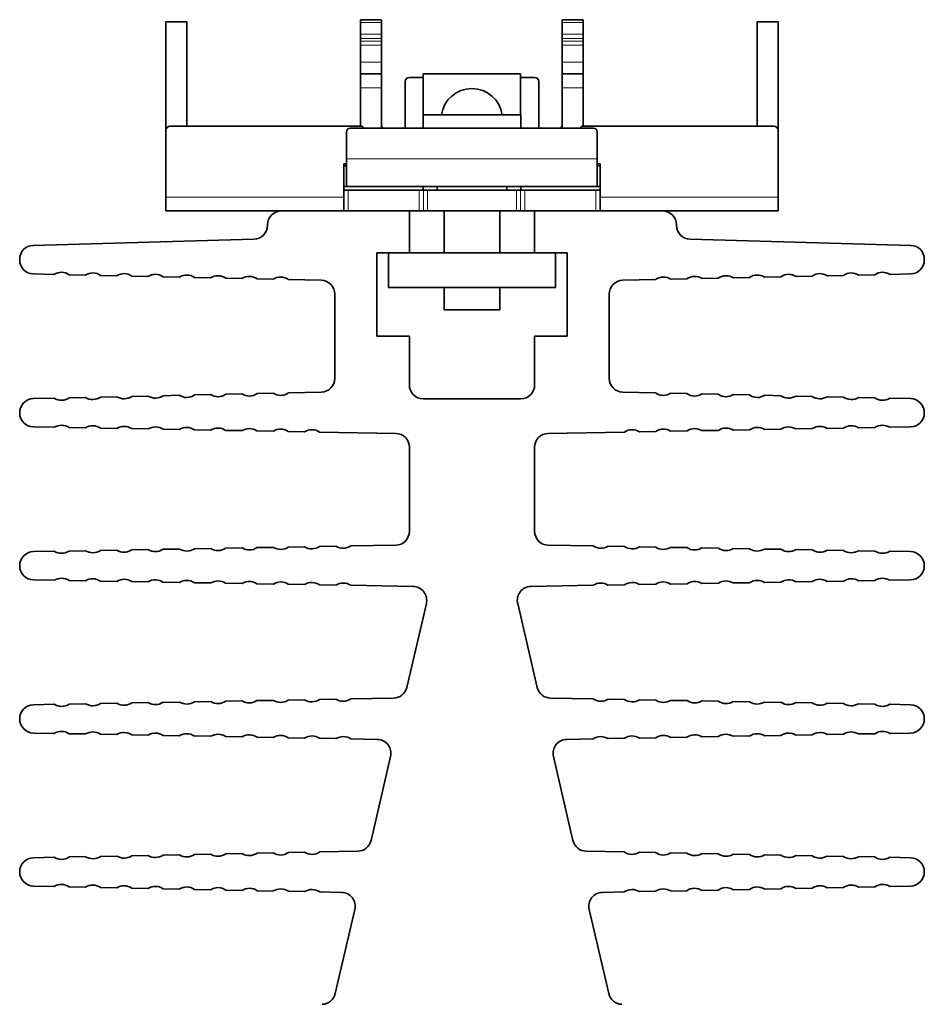
# Model space of a CAD drawing. Units: millimetres. Extents: x 32 to 708, y 43 to 554.
# Drawn here: x 244 to 309, y 137 to 208 of the extents above; entities that cross this region are included whole.
import ezdxf

# ---------------------------------------------------------------- set-up
doc = ezdxf.new("R2010")
doc.units = ezdxf.units.MM
doc.layers.add('1', color=7, linetype='Continuous', true_color=0xffffff)

msp = doc.modelspace()

# ---------------------------------------------------------------- linework, layer by layer
at = {"layer": '1', "color": 18, "linetype": 'Continuous', "lineweight": 35}
for p, q in [((254.104, 207.677), (254.104, 207.677)), ((255.604, 207.677), (254.104, 207.677)), ((254.104, 207.677), (254.104, 207.677)), ((255.604, 207.677), (254.104, 207.677)), ((254.104, 207.677), (254.104, 207.677)), ((255.604, 207.677), (254.104, 207.677)), ((254.104, 207.677), (254.104, 199.877)), ((255.604, 207.677), (254.104, 207.677)), ((255.604, 207.677), (255.604, 207.677)), ((255.604, 207.677), (255.604, 207.677)), ((255.604, 207.677), (255.604, 207.677)), ((255.604, 207.677), (255.604, 200.177)), ((268.092, 207.827), (268.092, 207.627)), ((268.092, 207.827), (269.592, 207.827)), ((268.092, 206.775), (268.092, 207.627)), ((269.592, 207.827), (269.592, 207.627)), ((269.592, 206.775), (269.592, 207.627)), ((282.592, 207.827), (282.592, 207.627)), ((282.592, 207.827), (284.092, 207.827)), ((282.592, 206.775), (282.592, 207.627)), ((284.092, 200.177), (284.092, 207.827)), ((284.092, 207.827), (284.092, 207.627)), ((284.092, 206.775), (284.092, 207.627)), ((296.604, 207.677), (296.604, 207.677)), ((298.104, 207.677), (296.604, 207.677)), ((296.604, 207.677), (296.604, 207.677)), ((298.104, 207.677), (296.604, 207.677)), ((296.604, 207.677), (296.604, 207.677)), ((298.104, 207.677), (296.604, 207.677)), ((296.604, 207.677), (296.604, 200.177)), ((298.104, 207.677), (296.604, 207.677)), ((298.104, 207.677), (298.104, 207.677)), ((298.104, 207.677), (298.104, 207.677)), ((298.104, 207.677), (298.104, 207.677)), ((298.104, 207.677), (298.104, 199.877)), ((268.092, 206.775), (268.092, 206.485)), ((269.592, 206.775), (269.592, 206.485)), ((282.592, 206.775), (282.592, 206.485)), ((284.092, 206.775), (284.092, 206.485)), ((268.092, 206.485), (268.092, 206.283)), ((268.092, 205.999), (268.092, 206.283)), ((268.092, 205.999), (268.092, 204.768)), ((269.592, 206.485), (269.592, 206.283)), ((269.592, 205.999), (269.592, 206.283)), ((269.592, 205.999), (269.592, 204.768)), ((282.592, 206.485), (282.592, 206.283)), ((282.592, 205.999), (282.592, 206.283)), ((282.592, 205.999), (282.592, 204.768)), ((284.092, 206.485), (284.092, 206.283)), ((284.092, 205.999), (284.092, 206.283)), ((284.092, 205.999), (284.092, 204.768)), ((268.092, 203.927), (268.092, 204.768)), ((269.592, 203.927), (269.592, 204.768)), ((282.592, 203.927), (282.592, 204.768)), ((284.092, 203.927), (284.092, 204.768)), ((268.092, 203.927), (268.092, 202.927)), ((268.092, 203.927), (269.592, 203.927)), ((269.592, 203.927), (269.592, 202.927)), ((272.592, 200.027), (272.592, 203.927)), ((272.592, 203.927), (279.592, 203.927)), ((279.592, 200.977), (279.592, 203.927)), ((282.592, 203.927), (282.592, 202.927)), ((282.592, 203.927), (284.092, 203.927)), ((284.092, 203.927), (284.092, 203.927)), ((284.092, 203.927), (284.092, 202.927)), ((271.304, 200.027), (271.304, 203.377)), ((272.592, 203.677), (271.604, 203.677)), ((280.604, 203.677), (279.591, 203.677)), ((280.904, 200.027), (280.904, 203.377)), ((268.092, 200.177), (268.092, 202.927)), ((269.592, 200.027), (269.592, 202.927)), ((282.592, 200.027), (282.592, 202.927)), ((284.092, 200.177), (284.092, 202.927)), ((272.604, 200.977), (272.604, 200.027)), ((272.604, 200.977), (279.604, 200.977)), ((279.604, 200.027), (279.604, 200.977)), ((254.104, 195.077), (254.104, 199.877)), ((268.204, 200.177), (254.404, 200.177)), ((267.092, 199.777), (267.092, 197.827)), ((284.842, 200.027), (267.342, 200.027)), ((268.354, 200.027), (268.204, 200.177)), ((269.604, 200.177), (269.592, 200.177)), ((269.754, 200.027), (269.604, 200.177)), ((282.454, 200.027), (282.592, 200.164)), ((283.854, 200.027), (284.004, 200.177)), ((297.804, 200.177), (284.004, 200.177)), ((285.092, 199.777), (285.092, 197.827)), ((298.104, 195.077), (298.104, 199.877)), ((267.092, 197.477), (266.904, 197.477)), ((266.904, 195.077), (266.904, 197.477)), ((267.092, 195.827), (267.092, 197.827)), ((285.092, 195.827), (285.092, 197.827)), ((285.304, 197.477), (285.092, 197.477)), ((285.304, 195.077), (285.304, 197.477)), ((266.904, 197.327), (267.092, 197.327)), ((285.304, 197.327), (285.092, 197.327)), ((266.904, 195.827), (267.092, 195.827)), ((267.204, 195.577), (266.904, 195.577)), ((285.092, 195.827), (267.092, 195.827)), ((272.312, 195.577), (267.204, 195.577)), ((272.312, 195.577), (272.608, 195.577)), ((272.604, 195.577), (272.604, 195.827)), ((272.608, 195.577), (272.904, 195.577)), ((279.304, 195.577), (272.904, 195.577)), ((273.604, 195.827), (273.604, 195.577)), ((278.604, 195.577), (278.604, 195.827)), ((279.304, 195.577), (279.6, 195.577)), ((279.896, 195.577), (279.6, 195.577)), ((279.604, 195.577), (279.604, 195.827)), ((285.004, 195.577), (279.896, 195.577)), ((285.304, 195.577), (285.004, 195.577)), ((285.304, 195.827), (285.092, 195.827)), ((254.104, 194.077), (254.104, 195.077)), ((266.904, 195.077), (266.904, 194.077)), ((285.304, 194.077), (285.304, 195.077)), ((298.104, 195.077), (298.104, 194.077)), ((262.404, 194.077), (254.104, 194.077)), ((262.404, 194.077), (271.604, 194.077)), ((272.312, 194.077), (271.604, 194.077)), ((271.604, 191.077), (271.604, 194.077)), ((272.312, 194.077), (272.608, 194.077)), ((272.608, 194.077), (272.904, 194.077)), ((279.304, 194.077), (272.904, 194.077)), ((274.104, 194.077), (274.104, 191.077)), ((278.104, 191.077), (278.104, 194.077)), ((279.304, 194.077), (279.6, 194.077)), ((279.896, 194.077), (279.6, 194.077)), ((280.604, 194.077), (279.896, 194.077)), ((280.604, 194.077), (289.804, 194.077)), ((280.604, 194.077), (280.604, 191.077)), ((298.104, 194.077), (289.804, 194.077)), ((261.404, 193.077), (261.404, 193.049)), ((290.804, 193.077), (290.804, 193.049)), ((260.432, 192.049), (244.576, 191.604)), ((291.776, 192.049), (307.632, 191.604)), ((269.254, 185.077), (269.254, 191.077)), ((269.254, 191.077), (271.604, 191.077)), ((270.104, 191.077), (270.104, 188.577)), ((280.604, 191.077), (271.604, 191.077)), ((280.604, 191.077), (282.954, 191.077)), ((282.104, 191.077), (282.104, 188.577)), ((282.954, 191.077), (282.954, 185.077)), ((243.604, 190.555), (243.604, 190.604)), ((308.604, 190.555), (308.604, 190.604)), ((246.073, 189.522), (244.582, 189.555)), ((248.322, 189.473), (247.172, 189.498)), ((250.572, 189.423), (249.422, 189.448)), ((252.821, 189.373), (251.671, 189.399)), ((255.07, 189.324), (253.921, 189.349)), ((257.32, 189.274), (256.17, 189.299)), ((259.569, 189.224), (258.42, 189.25)), ((261.819, 189.175), (260.669, 189.2)), ((265.276, 189.098), (262.919, 189.15)), ((286.932, 189.098), (289.29, 189.15)), ((290.389, 189.175), (291.539, 189.2)), ((292.639, 189.224), (293.789, 189.25)), ((294.888, 189.274), (296.038, 189.299)), ((297.138, 189.324), (298.287, 189.349)), ((299.387, 189.373), (300.537, 189.399)), ((301.637, 189.423), (302.786, 189.448)), ((303.886, 189.473), (305.036, 189.498)), ((306.136, 189.522), (307.626, 189.555)), ((282.104, 188.577), (270.104, 188.577)), ((274.104, 188.577), (274.104, 186.977)), ((278.104, 186.977), (278.104, 188.577)), ((266.254, 182.055), (266.254, 188.099)), ((285.954, 182.055), (285.954, 188.099)), ((274.104, 186.977), (278.104, 186.977)), ((271.604, 185.077), (269.254, 185.077)), ((271.604, 181.577), (271.604, 185.077)), ((282.954, 185.077), (280.604, 185.077)), ((280.604, 185.077), (280.604, 181.577)), ((244.582, 180.598), (246.073, 180.631)), ((247.172, 180.656), (248.322, 180.681)), ((249.422, 180.705), (250.572, 180.731)), ((251.671, 180.755), (252.821, 180.78)), ((253.921, 180.804), (255.07, 180.83)), ((256.17, 180.854), (257.32, 180.88)), ((258.42, 180.904), (259.569, 180.929)), ((260.669, 180.953), (261.819, 180.979)), ((262.919, 181.003), (265.276, 181.055)), ((279.604, 180.577), (272.604, 180.577)), ((289.29, 181.003), (286.932, 181.055)), ((291.539, 180.953), (290.389, 180.979)), ((293.789, 180.904), (292.639, 180.929)), ((296.038, 180.854), (294.888, 180.88)), ((298.287, 180.804), (297.138, 180.83)), ((300.537, 180.755), (299.387, 180.78)), ((302.786, 180.705), (301.637, 180.731)), ((305.036, 180.656), (303.886, 180.681)), ((307.626, 180.598), (306.136, 180.631)), ((243.604, 179.559), (243.604, 179.599)), ((308.604, 179.559), (308.604, 179.599)), ((246.083, 178.532), (244.586, 178.559)), ((248.332, 178.492), (247.156, 178.513)), ((250.582, 178.452), (249.405, 178.473)), ((252.832, 178.412), (251.655, 178.433)), ((255.081, 178.372), (253.905, 178.393)), ((257.331, 178.332), (256.154, 178.353)), ((294.877, 178.332), (296.054, 178.353)), ((297.127, 178.372), (298.304, 178.393)), ((299.377, 178.412), (300.553, 178.433)), ((301.626, 178.452), (302.803, 178.473)), ((303.876, 178.492), (305.053, 178.513)), ((306.126, 178.532), (307.622, 178.559)), ((259.58, 178.291), (258.404, 178.312)), ((261.83, 178.251), (260.654, 178.272)), ((264.08, 178.211), (262.903, 178.232)), ((270.622, 178.094), (265.153, 178.192)), ((281.586, 178.094), (287.055, 178.192)), ((288.128, 178.211), (289.305, 178.232)), ((290.378, 178.251), (291.555, 178.272)), ((292.628, 178.291), (293.804, 178.312)), ((271.604, 171.059), (271.604, 177.094)), ((280.604, 171.059), (280.604, 177.094)), ((258.404, 169.841), (259.58, 169.862)), ((260.654, 169.881), (261.83, 169.902)), ((262.903, 169.921), (264.08, 169.942)), ((265.153, 169.962), (266.329, 169.983)), ((267.402, 170.002), (270.622, 170.059)), ((284.806, 170.002), (281.586, 170.059)), ((287.055, 169.962), (285.879, 169.983)), ((289.305, 169.921), (288.128, 169.942)), ((291.555, 169.881), (290.378, 169.902)), ((293.804, 169.841), (292.628, 169.862)), ((244.586, 169.594), (246.083, 169.621)), ((247.156, 169.64), (248.332, 169.661)), ((249.405, 169.68), (250.582, 169.701)), ((251.655, 169.72), (252.832, 169.742)), ((253.905, 169.761), (255.081, 169.782)), ((256.154, 169.801), (257.331, 169.822)), ((296.054, 169.801), (294.877, 169.822)), ((298.304, 169.761), (297.127, 169.782)), ((300.553, 169.72), (299.377, 169.742)), ((302.803, 169.68), (301.626, 169.701)), ((305.053, 169.64), (303.876, 169.661)), ((307.622, 169.594), (306.126, 169.621)), ((243.604, 168.56), (243.604, 168.594)), ((308.604, 168.56), (308.604, 168.594)), ((246.085, 167.535), (244.587, 167.56)), ((248.335, 167.497), (247.152, 167.517)), ((250.584, 167.458), (249.402, 167.478)), ((252.834, 167.42), (251.651, 167.44)), ((255.084, 167.382), (253.901, 167.402)), ((257.333, 167.344), (256.151, 167.364)), ((259.583, 167.306), (258.4, 167.326)), ((261.833, 167.268), (260.65, 167.288)), ((264.082, 167.23), (262.9, 167.25)), ((266.332, 167.192), (265.149, 167.212)), ((271.866, 167.098), (267.399, 167.173)), ((280.342, 167.098), (284.809, 167.173)), ((285.876, 167.192), (287.059, 167.212)), ((288.126, 167.23), (289.308, 167.25)), ((290.376, 167.268), (291.558, 167.288)), ((292.625, 167.306), (293.808, 167.326)), ((294.875, 167.344), (296.057, 167.364)), ((297.125, 167.382), (298.307, 167.402)), ((299.374, 167.42), (300.557, 167.44)), ((301.624, 167.458), (302.807, 167.478)), ((303.874, 167.497), (305.056, 167.517)), ((306.123, 167.535), (307.621, 167.56)), ((271.414, 159.835), (272.823, 165.871)), ((280.794, 159.835), (279.386, 165.871)), ((244.586, 158.594), (246.082, 158.622)), ((247.157, 158.641), (248.332, 158.662)), ((249.406, 158.682), (250.581, 158.703)), ((251.656, 158.722), (252.831, 158.744)), ((253.906, 158.763), (255.081, 158.784)), ((256.155, 158.804), (257.33, 158.825)), ((258.405, 158.845), (259.58, 158.866)), ((260.654, 158.885), (261.83, 158.907)), ((262.904, 158.926), (264.079, 158.947)), ((265.154, 158.967), (266.329, 158.988)), ((267.403, 159.007), (270.459, 159.063)), ((284.805, 159.007), (281.75, 159.063)), ((287.055, 158.967), (285.879, 158.988)), ((289.304, 158.926), (288.129, 158.947)), ((291.554, 158.885), (290.379, 158.907)), ((293.803, 158.845), (292.628, 158.866)), ((296.053, 158.804), (294.878, 158.825)), ((298.303, 158.763), (297.128, 158.784)), ((300.552, 158.722), (299.377, 158.744)), ((302.802, 158.682), (301.627, 158.703)), ((305.052, 158.641), (303.876, 158.662)), ((307.622, 158.594), (306.126, 158.622)), ((243.604, 157.558), (243.604, 157.595)), ((308.604, 157.558), (308.604, 157.595)), ((244.586, 156.559), (246.081, 156.531)), ((247.159, 156.511), (248.331, 156.489)), ((249.408, 156.469), (250.58, 156.447)), ((251.658, 156.427), (252.83, 156.405)), ((300.55, 156.427), (299.378, 156.405)), ((302.8, 156.469), (301.628, 156.447)), ((305.05, 156.511), (303.878, 156.489)), ((307.623, 156.559), (306.127, 156.531)), ((253.907, 156.385), (255.079, 156.364)), ((256.157, 156.344), (257.329, 156.322)), ((258.407, 156.302), (259.579, 156.28)), ((260.656, 156.26), (261.828, 156.238)), ((262.906, 156.218), (264.078, 156.197)), ((265.155, 156.177), (266.327, 156.155)), ((267.405, 156.135), (269.301, 156.1)), ((284.803, 156.135), (282.907, 156.1)), ((287.053, 156.177), (285.881, 156.155)), ((289.302, 156.218), (288.13, 156.197)), ((291.552, 156.26), (290.38, 156.238)), ((293.802, 156.302), (292.63, 156.28)), ((296.051, 156.344), (294.879, 156.322)), ((298.301, 156.385), (297.129, 156.364)), ((270.256, 154.873), (268.847, 148.834)), ((281.952, 154.873), (283.361, 148.834)), ((261.825, 147.94), (260.661, 147.917)), ((264.074, 147.985), (262.911, 147.962)), ((267.894, 148.061), (265.16, 148.007)), ((284.315, 148.061), (287.048, 148.007)), ((288.134, 147.985), (289.297, 147.962)), ((290.384, 147.94), (291.547, 147.917)), ((246.078, 147.626), (244.584, 147.596)), ((248.327, 147.671), (247.164, 147.648)), ((250.577, 147.716), (249.414, 147.693)), ((252.826, 147.761), (251.663, 147.737)), ((255.076, 147.806), (253.913, 147.782)), ((257.325, 147.85), (256.162, 147.827)), ((259.575, 147.895), (258.412, 147.872)), ((292.633, 147.895), (293.796, 147.872)), ((294.883, 147.85), (296.046, 147.827)), ((297.132, 147.806), (298.296, 147.782)), ((299.382, 147.761), (300.545, 147.737)), ((301.631, 147.716), (302.795, 147.693)), ((303.881, 147.671), (305.044, 147.648)), ((306.131, 147.626), (307.624, 147.596)), ((243.604, 146.556), (243.604, 146.596)), ((308.604, 146.556), (308.604, 146.596)), ((244.584, 145.557), (246.076, 145.526)), ((247.166, 145.504), (248.326, 145.48)), ((249.416, 145.457), (250.575, 145.434)), ((251.665, 145.411), (252.825, 145.388)), ((253.915, 145.365), (255.074, 145.341)), ((256.164, 145.319), (257.324, 145.295)), ((258.414, 145.273), (259.573, 145.249)), ((260.663, 145.227), (261.823, 145.203)), ((262.913, 145.181), (264.073, 145.157)), ((265.163, 145.134), (266.737, 145.102)), ((287.045, 145.134), (285.471, 145.102)), ((289.295, 145.181), (288.135, 145.157)), ((291.545, 145.227), (290.385, 145.203)), ((293.794, 145.273), (292.635, 145.249)), ((296.044, 145.319), (294.884, 145.295)), ((298.293, 145.365), (297.134, 145.341)), ((300.543, 145.411), (299.383, 145.388)), ((302.792, 145.457), (301.633, 145.434)), ((305.042, 145.504), (303.882, 145.48)), ((307.625, 145.557), (306.132, 145.526)), ((267.69, 143.875), (266.28, 137.832)), ((284.518, 143.875), (285.928, 137.832))]:
    msp.add_line(p, q, dxfattribs=at)
at = {"layer": '1', "color": 8, "linetype": 'Continuous', "lineweight": 18}
for p, q in [((268.092, 207.627), (269.592, 207.627)), ((282.592, 207.627), (284.092, 207.627)), ((268.092, 206.775), (269.592, 206.775)), ((282.592, 206.775), (284.092, 206.775)), ((268.092, 206.485), (269.592, 206.485)), ((268.092, 206.283), (269.592, 206.283)), ((268.092, 205.999), (269.592, 205.999)), ((282.592, 206.485), (284.092, 206.485)), ((282.592, 206.283), (284.092, 206.283)), ((282.592, 205.999), (284.092, 205.999)), ((268.092, 204.768), (269.592, 204.768)), ((282.592, 204.768), (284.092, 204.768)), ((268.092, 202.927), (269.592, 202.927)), ((282.592, 202.927), (284.092, 202.927)), ((285.092, 197.827), (267.092, 197.827)), ((267.204, 194.077), (267.204, 195.577)), ((272.312, 194.077), (272.312, 195.577)), ((272.608, 194.077), (272.608, 195.577)), ((272.904, 194.077), (272.904, 195.577)), ((279.304, 194.077), (279.304, 195.577)), ((279.6, 194.077), (279.6, 195.577)), ((279.896, 194.077), (279.896, 195.577)), ((285.004, 194.077), (285.004, 195.577)), ((254.104, 195.077), (266.904, 195.077)), ((285.304, 195.077), (298.104, 195.077))]:
    msp.add_line(p, q, dxfattribs=at)
at = {"layer": '1', "color": 18, "linetype": 'Continuous', "lineweight": 35}
for centre, radius, start, end in [((271.604, 203.377), 0.3, 90, 180), ((280.604, 203.377), 0.3, 0, 90), ((276.092, 200.677), 2.2, 7.84126, 172.15876), ((254.404, 199.877), 0.3, 90, 180), ((267.342, 199.777), 0.25, 90, 180), ((284.842, 199.777), 0.25, 0, 90), ((297.804, 199.877), 0.3, 0, 90), ((262.404, 193.077), 1, 90, 180), ((289.804, 193.077), 1, 0, 90), ((260.404, 193.049), 1, 271.60901, 0), ((291.804, 193.049), 1, 180, 268.39099), ((244.604, 190.604), 1, 91.60901, 180), ((307.604, 190.604), 1, 0, 88.39099), ((244.604, 190.555), 1, 180, 268.7354), ((307.604, 190.555), 1, 271.2646, 0), ((246.604, 188.675), 1, 55.36782, 122.10298), ((305.604, 188.675), 1, 57.89702, 124.63218), ((248.854, 188.625), 1, 55.36782, 122.10298), ((251.103, 188.576), 1, 55.36782, 122.10298), ((253.352, 188.526), 1, 55.36782, 122.10298), ((255.602, 188.477), 1, 55.36782, 122.10298), ((257.851, 188.427), 1, 55.36782, 122.10298), ((260.101, 188.377), 1, 55.36782, 122.10298), ((262.35, 188.328), 1, 55.36782, 122.10298), ((265.254, 188.099), 1, 0, 88.7354), ((286.954, 188.099), 1, 91.2646, 180), ((289.858, 188.328), 1, 57.89702, 124.63218), ((292.107, 188.377), 1, 57.89702, 124.63218), ((294.357, 188.427), 1, 57.89702, 124.63218), ((296.606, 188.477), 1, 57.89702, 124.63218), ((298.856, 188.526), 1, 57.89702, 124.63218), ((301.105, 188.576), 1, 57.89702, 124.63218), ((303.355, 188.625), 1, 57.89702, 124.63218), ((265.254, 182.055), 1, 271.2646, 0), ((286.954, 182.055), 1, 180, 268.7354), ((272.604, 181.577), 1, 180, 270), ((279.604, 181.577), 1, 270, 0), ((244.604, 179.599), 1, 91.2646, 180), ((246.604, 181.478), 1, 237.89702, 304.63218), ((248.854, 181.528), 1, 237.89702, 304.63218), ((251.103, 181.578), 1, 237.89702, 304.63218), ((253.352, 181.627), 1, 237.89702, 304.63218), ((255.602, 181.677), 1, 237.89702, 304.63218), ((257.851, 181.727), 1, 237.89702, 304.63218), ((260.101, 181.776), 1, 237.89702, 304.63218), ((262.35, 181.826), 1, 237.89702, 304.63218), ((289.858, 181.826), 1, 235.36782, 302.10298), ((292.107, 181.776), 1, 235.36782, 302.10298), ((294.357, 181.727), 1, 235.36782, 302.10298), ((296.606, 181.677), 1, 235.36782, 302.10298), ((298.856, 181.627), 1, 235.36782, 302.10298), ((301.105, 181.578), 1, 235.36782, 302.10298), ((303.355, 181.528), 1, 235.36782, 302.10298), ((305.604, 181.478), 1, 235.36782, 302.10298), ((307.604, 179.599), 1, 0, 88.7354), ((244.604, 179.559), 1, 180, 268.97697), ((307.604, 179.559), 1, 271.02303, 0), ((246.604, 177.679), 1, 56.52402, 121.42992), ((248.854, 177.639), 1, 56.52402, 121.42992), ((251.103, 177.599), 1, 56.52402, 121.42992), ((253.353, 177.559), 1, 56.52402, 121.42992), ((255.603, 177.519), 1, 56.52402, 121.42992), ((257.852, 177.478), 1, 56.52402, 121.42992), ((260.102, 177.438), 1, 56.52402, 121.42992), ((262.352, 177.398), 1, 56.52402, 121.42992), ((264.601, 177.358), 1, 56.52402, 121.42992), ((287.607, 177.358), 1, 58.57008, 123.47598), ((289.857, 177.398), 1, 58.57008, 123.47598), ((292.106, 177.438), 1, 58.57008, 123.47598), ((294.356, 177.478), 1, 58.57008, 123.47598), ((296.606, 177.519), 1, 58.57008, 123.47598), ((298.855, 177.559), 1, 58.57008, 123.47598), ((301.105, 177.599), 1, 58.57008, 123.47598), ((303.354, 177.639), 1, 58.57008, 123.47598), ((305.604, 177.679), 1, 58.57008, 123.47598), ((270.604, 177.094), 1, 0, 88.97697), ((281.604, 177.094), 1, 91.02303, 180), ((270.604, 171.059), 1, 271.02303, 0), ((281.604, 171.059), 1, 180, 268.97697), ((260.102, 170.715), 1, 238.57008, 303.47598), ((262.352, 170.755), 1, 238.57008, 303.47598), ((264.601, 170.796), 1, 238.57008, 303.47598), ((266.851, 170.836), 1, 238.57008, 303.47598), ((285.357, 170.836), 1, 236.52402, 301.42992), ((287.607, 170.796), 1, 236.52402, 301.42992), ((289.857, 170.755), 1, 236.52402, 301.42992), ((292.106, 170.715), 1, 236.52402, 301.42992), ((244.604, 168.594), 1, 91.02303, 180), ((246.604, 170.474), 1, 238.57008, 303.47598), ((248.854, 170.514), 1, 238.57008, 303.47598), ((251.103, 170.555), 1, 238.57008, 303.47598), ((253.353, 170.595), 1, 238.57008, 303.47598), ((255.603, 170.635), 1, 238.57008, 303.47598), ((257.852, 170.675), 1, 238.57008, 303.47598), ((294.356, 170.675), 1, 236.52402, 301.42992), ((296.606, 170.635), 1, 236.52402, 301.42992), ((298.855, 170.595), 1, 236.52402, 301.42992), ((301.105, 170.555), 1, 236.52402, 301.42992), ((303.354, 170.514), 1, 236.52402, 301.42992), ((305.604, 170.474), 1, 236.52402, 301.42992), ((307.604, 168.594), 1, 0, 88.97697), ((244.604, 168.56), 1, 180, 269.02898), ((307.604, 168.56), 1, 270.97102, 0), ((246.604, 166.68), 1, 56.77524, 121.28272), ((248.854, 166.642), 1, 56.77524, 121.28272), ((251.103, 166.604), 1, 56.77524, 121.28272), ((253.353, 166.566), 1, 56.77524, 121.28272), ((255.603, 166.528), 1, 56.77524, 121.28272), ((257.852, 166.489), 1, 56.77524, 121.28272), ((260.102, 166.451), 1, 56.77524, 121.28272), ((262.352, 166.413), 1, 56.77524, 121.28272), ((264.602, 166.375), 1, 56.77524, 121.28272), ((266.851, 166.337), 1, 56.77524, 121.28272), ((271.849, 166.098), 1, 346.86598, 89.02898), ((280.359, 166.098), 1, 90.97102, 193.13402), ((285.357, 166.337), 1, 58.71728, 123.22476), ((287.607, 166.375), 1, 58.71728, 123.22476), ((289.856, 166.413), 1, 58.71728, 123.22476), ((292.106, 166.451), 1, 58.71728, 123.22476), ((294.356, 166.489), 1, 58.71728, 123.22476), ((296.605, 166.528), 1, 58.71728, 123.22476), ((298.855, 166.566), 1, 58.71728, 123.22476), ((301.105, 166.604), 1, 58.71728, 123.22476), ((303.354, 166.642), 1, 58.71728, 123.22476), ((305.604, 166.68), 1, 58.71728, 123.22476), ((270.441, 160.062), 1, 271.0366, 346.86598), ((281.768, 160.062), 1, 193.13402, 268.9634), ((244.604, 157.595), 1, 91.0366, 180), ((246.604, 159.474), 1, 238.5318, 303.5414), ((248.854, 159.515), 1, 238.5318, 303.5414), ((251.103, 159.556), 1, 238.5318, 303.5414), ((253.353, 159.597), 1, 238.5318, 303.5414), ((255.603, 159.637), 1, 238.5318, 303.5414), ((257.852, 159.678), 1, 238.5318, 303.5414), ((260.102, 159.719), 1, 238.5318, 303.5414), ((262.352, 159.759), 1, 238.5318, 303.5414), ((264.601, 159.8), 1, 238.5318, 303.5414), ((266.851, 159.841), 1, 238.5318, 303.5414), ((285.357, 159.841), 1, 236.4586, 301.4682), ((287.607, 159.8), 1, 236.4586, 301.4682), ((289.857, 159.759), 1, 236.4586, 301.4682), ((292.106, 159.719), 1, 236.4586, 301.4682), ((294.356, 159.678), 1, 236.4586, 301.4682), ((296.606, 159.637), 1, 236.4586, 301.4682), ((298.855, 159.597), 1, 236.4586, 301.4682), ((301.105, 159.556), 1, 236.4586, 301.4682), ((303.354, 159.515), 1, 236.4586, 301.4682), ((305.604, 159.474), 1, 236.4586, 301.4682), ((307.604, 157.595), 1, 0, 88.9634), ((244.604, 157.558), 1, 180, 268.93646), ((307.604, 157.558), 1, 271.06354, 0), ((246.604, 155.679), 1, 56.32893, 121.54399), ((248.854, 155.637), 1, 56.32893, 121.54399), ((251.103, 155.595), 1, 56.32893, 121.54399), ((253.353, 155.553), 1, 56.32893, 121.54399), ((255.603, 155.511), 1, 56.32893, 121.54399), ((257.852, 155.47), 1, 56.32893, 121.54399), ((260.102, 155.428), 1, 56.32893, 121.54399), ((292.106, 155.428), 1, 58.45601, 123.67107), ((294.356, 155.47), 1, 58.45601, 123.67107), ((296.606, 155.511), 1, 58.45601, 123.67107), ((298.855, 155.553), 1, 58.45601, 123.67107), ((301.105, 155.595), 1, 58.45601, 123.67107), ((303.354, 155.637), 1, 58.45601, 123.67107), ((305.604, 155.679), 1, 58.45601, 123.67107), ((262.351, 155.386), 1, 56.32893, 121.54399), ((264.601, 155.344), 1, 56.32893, 121.54399), ((266.851, 155.303), 1, 56.32893, 121.54399), ((269.283, 155.1), 1, 346.86598, 88.93646), ((282.926, 155.1), 1, 91.06354, 193.13402), ((285.358, 155.303), 1, 58.45601, 123.67107), ((287.607, 155.344), 1, 58.45601, 123.67107), ((289.857, 155.386), 1, 58.45601, 123.67107), ((267.874, 149.061), 1, 271.14272, 346.86598), ((284.335, 149.061), 1, 193.13402, 268.85728), ((260.101, 148.746), 1, 238.23446, 304.05097), ((262.351, 148.79), 1, 238.23446, 304.05097), ((264.601, 148.835), 1, 238.23446, 304.05097), ((287.608, 148.835), 1, 235.94903, 301.76554), ((289.857, 148.79), 1, 235.94903, 301.76554), ((292.107, 148.746), 1, 235.94903, 301.76554), ((244.604, 146.596), 1, 91.14272, 180), ((246.604, 148.476), 1, 238.23446, 304.05097), ((248.854, 148.521), 1, 238.23446, 304.05097), ((251.103, 148.566), 1, 238.23446, 304.05097), ((253.353, 148.611), 1, 238.23446, 304.05097), ((255.602, 148.656), 1, 238.23446, 304.05097), ((257.852, 148.701), 1, 238.23446, 304.05097), ((294.356, 148.701), 1, 235.94903, 301.76554), ((296.606, 148.656), 1, 235.94903, 301.76554), ((298.855, 148.611), 1, 235.94903, 301.76554), ((301.105, 148.566), 1, 235.94903, 301.76554), ((303.355, 148.521), 1, 235.94903, 301.76554), ((305.604, 148.476), 1, 235.94903, 301.76554), ((307.604, 146.596), 1, 0, 88.85728), ((244.604, 146.556), 1, 180, 268.82446), ((307.604, 146.556), 1, 271.17554, 0), ((246.604, 144.677), 1, 55.79211, 121.85682), ((248.854, 144.63), 1, 55.79211, 121.85682), ((251.103, 144.584), 1, 55.79211, 121.85682), ((253.353, 144.538), 1, 55.79211, 121.85682), ((255.602, 144.492), 1, 55.79211, 121.85682), ((257.852, 144.446), 1, 55.79211, 121.85682), ((260.101, 144.4), 1, 55.79211, 121.85682), ((262.351, 144.354), 1, 55.79211, 121.85682), ((264.601, 144.307), 1, 55.79211, 121.85682), ((266.717, 144.102), 1, 346.86598, 88.82446), ((285.492, 144.102), 1, 91.17554, 193.13402), ((287.607, 144.307), 1, 58.14318, 124.20789), ((289.857, 144.354), 1, 58.14318, 124.20789), ((292.107, 144.4), 1, 58.14318, 124.20789), ((294.356, 144.446), 1, 58.14318, 124.20789), ((296.606, 144.492), 1, 58.14318, 124.20789), ((298.856, 144.538), 1, 58.14318, 124.20789), ((301.105, 144.584), 1, 58.14318, 124.20789), ((303.355, 144.63), 1, 58.14318, 124.20789), ((305.604, 144.677), 1, 58.14318, 124.20789), ((265.306, 138.059), 1, 271.27303, 346.86598), ((286.902, 138.059), 1, 193.13402, 268.72697)]:
    msp.add_arc(centre, radius, start, end, dxfattribs=at)

doc.saveas('drawing.dxf')
